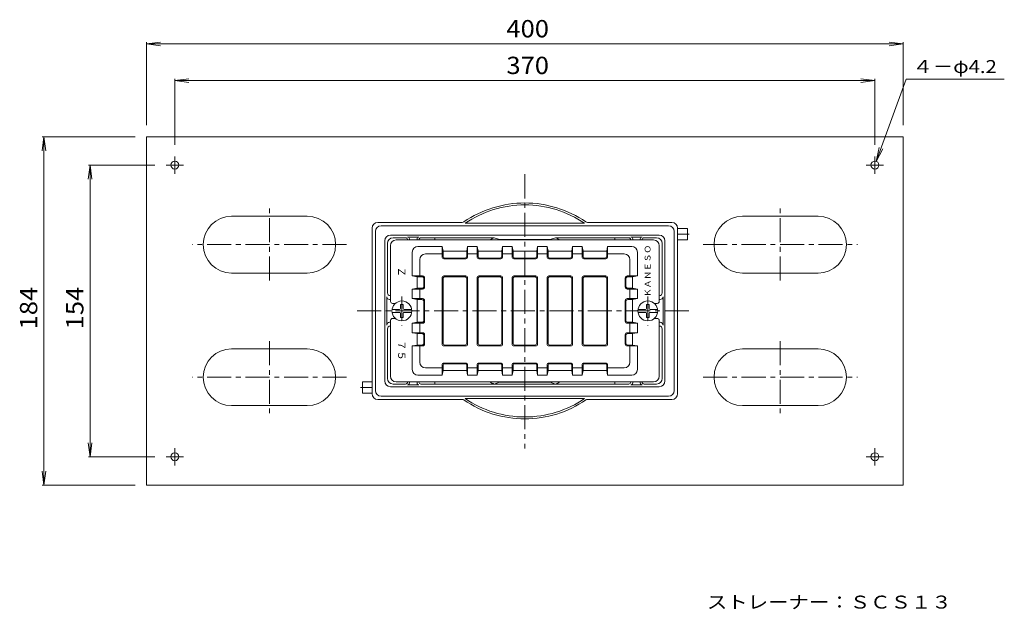
# Model space of a CAD drawing. Units: millimetres. Extents: x -520 to 498, y -415 to 367.
# Drawn here: x -518 to 3, y 55 to 367 of the extents above; entities that cross this region are included whole.
import ezdxf

# ---------------------------------------------------------------- set-up
doc = ezdxf.new("R2010")
doc.units = ezdxf.units.MM
doc.header["$LTSCALE"] = 3
doc.linetypes.add('JWW_CENTER1', pattern=[6.773333, 4.233333, -0.846667, 0.846667, -0.846667])
for name, color, linetype in [('0-B', 7, 'Continuous'), ('0-D', 7, 'Continuous'), ('0-F', 7, 'Continuous'), ('その他', 7, 'Continuous'), ('寸法', 7, 'Continuous'), ('躯体', 7, 'Continuous'), ('通り芯', 7, 'Continuous')]:
    doc.layers.add(name, color=color, linetype=linetype)
doc.styles.add('ＭＳ ゴシック', font='txt', dxfattribs={"height": 1})

msp = doc.modelspace()

# ---------------------------------------------------------------- linework, layer by layer
at = {"layer": '0-B', "color": 2, "linetype": 'Continuous', "lineweight": 9}
for p, q in [((-450.68, 304.89), (-450.68, 120.89)), ((-450.68, 304.89), (-50.68, 304.89)), ((-50.68, 304.89), (-50.68, 120.89)), ((-365.68, 262.89), (-405.68, 262.89)), ((-135.68, 262.89), (-95.68, 262.89)), ((-365.68, 232.89), (-405.68, 232.89)), ((-135.68, 232.89), (-95.68, 232.89)), ((-365.68, 192.89), (-405.68, 192.89)), ((-135.68, 192.89), (-95.68, 192.89)), ((-365.68, 162.89), (-405.68, 162.89)), ((-135.68, 162.89), (-95.68, 162.89)), ((-50.68, 120.89), (-450.68, 120.89))]:
    msp.add_line(p, q, dxfattribs=at)
at = {"layer": '0-B', "color": 2, "linetype": 'JWW_CENTER1', "lineweight": 9}
for p, q in [((-435.68, 294.5), (-435.68, 285.28)), ((-65.68, 294.5), (-65.68, 285.28)), ((-431.07, 289.89), (-440.29, 289.89)), ((-70.29, 289.89), (-61.07, 289.89)), ((-431.07, 135.89), (-440.29, 135.89)), ((-435.68, 131.28), (-435.68, 140.5)), ((-70.29, 135.89), (-61.07, 135.89)), ((-65.68, 131.28), (-65.68, 140.5))]:
    msp.add_line(p, q, dxfattribs=at)
at = {"layer": '0-B', "color": 7, "linetype": 'JWW_CENTER1', "lineweight": 9}
for p, q in [((-385.68, 228.88), (-385.68, 266.9)), ((-115.68, 228.88), (-115.68, 266.9)), ((-163.78, 253.37), (-169.93, 253.37)), ((-344.95, 247.89), (-426.42, 247.89)), ((-156.42, 247.89), (-74.94, 247.89)), ((-385.68, 196.9), (-385.68, 158.88)), ((-115.68, 196.9), (-115.68, 158.88)), ((-344.95, 177.89), (-426.42, 177.89)), ((-156.42, 177.89), (-74.94, 177.89)), ((-337.58, 172.41), (-331.43, 172.41))]:
    msp.add_line(p, q, dxfattribs=at)
at = {"layer": '0-B', "color": 2, "linetype": 'Continuous', "lineweight": 9}
for centre in [(-435.68, 289.89), (-65.68, 289.89), (-435.68, 135.89), (-65.68, 135.89)]:
    msp.add_circle(centre, 2.1, dxfattribs=at)
for centre, start, end in [((-405.68, 247.89), 90, 270), ((-365.68, 247.89), 270, 90), ((-135.68, 247.89), 90, 270), ((-95.68, 247.89), 270, 90), ((-405.68, 177.89), 90, 270), ((-365.68, 177.89), 270, 90), ((-135.68, 177.89), 90, 270), ((-95.68, 177.89), 270, 90)]:
    msp.add_arc(centre, 15, start, end, dxfattribs=at)
at = {"layer": '0-D', "color": 2, "linetype": 'Continuous', "lineweight": 9}
for p, q in [((-164.72, 256.37), (-169.96, 256.37)), ((-164.72, 256.37), (-164.72, 250.37)), ((-164.72, 250.37), (-169.95, 250.37)), ((-316.93, 213.64), (-320.88, 213.64)), ((-314.93, 216.34), (-316.43, 216.34)), ((-316.43, 214.14), (-316.43, 216.34)), ((-314.93, 214.14), (-314.93, 216.34)), ((-314.43, 213.64), (-310.48, 213.64)), ((-186.93, 213.64), (-190.88, 213.64)), ((-184.93, 216.34), (-186.43, 216.34)), ((-186.43, 214.14), (-186.43, 216.34)), ((-184.93, 214.14), (-184.93, 216.34)), ((-184.43, 213.64), (-180.48, 213.64)), ((-316.93, 212.14), (-320.88, 212.14)), ((-316.43, 211.64), (-316.43, 209.44)), ((-314.93, 209.44), (-316.43, 209.44)), ((-314.93, 211.64), (-314.93, 209.44)), ((-314.43, 212.14), (-310.48, 212.14)), ((-186.93, 212.14), (-190.88, 212.14)), ((-186.43, 211.64), (-186.43, 209.44)), ((-184.93, 209.44), (-186.43, 209.44)), ((-184.93, 211.64), (-184.93, 209.44)), ((-184.43, 212.14), (-180.48, 212.14)), ((-336.41, 169.41), (-336.41, 175.41)), ((-336.41, 175.41), (-331.41, 175.41)), ((-336.41, 169.41), (-331.41, 169.41))]:
    msp.add_line(p, q, dxfattribs=at)
for centre in [(-315.68, 212.89), (-185.68, 212.89)]:
    msp.add_circle(centre, 5.25, dxfattribs=at)
for centre, start, end in [((-316.93, 214.14), 270, 0), ((-314.43, 214.14), 180, 270), ((-186.93, 214.14), 270, 0), ((-184.43, 214.14), 180, 270), ((-316.93, 211.64), 0, 90), ((-314.43, 211.64), 90, 180), ((-186.93, 211.64), 0, 90), ((-184.43, 211.64), 90, 180)]:
    msp.add_arc(centre, 0.5, start, end, dxfattribs=at)
at = {"layer": 'その他', "color": 7, "linetype": 'Continuous', "lineweight": 9}
for p, q in [((-450.68, 353.84), (-443.24, 354.82)), ((-450.68, 354.74), (-450.68, 310.89)), ((-50.68, 353.84), (-58.12, 354.82)), ((-50.68, 354.74), (-50.68, 310.89)), ((-450.68, 353.84), (-50.68, 353.84)), ((-450.68, 353.84), (-443.24, 352.86)), ((-50.68, 353.84), (-58.12, 352.86)), ((-435.68, 334.46), (-428.24, 335.44)), ((-435.68, 335.36), (-435.68, 300.5)), ((-435.68, 334.46), (-65.68, 334.46)), ((-435.68, 334.46), (-428.24, 333.48)), ((-65.68, 334.46), (-73.12, 335.44)), ((-65.68, 334.46), (-73.12, 333.48)), ((-65.68, 335.36), (-65.68, 300.5)), ((-504.9, 304.89), (-505.88, 297.46)), ((-505.8, 304.89), (-456.68, 304.89)), ((-504.9, 120.89), (-504.9, 304.89)), ((-504.9, 304.89), (-503.92, 297.46)), ((-480.47, 289.89), (-481.45, 282.46)), ((-481.37, 289.89), (-446.29, 289.89)), ((-480.47, 135.89), (-480.47, 289.89)), ((-480.47, 289.89), (-479.5, 282.46)), ((-480.47, 135.89), (-481.45, 143.33)), ((-480.47, 135.89), (-479.5, 143.33)), ((-481.37, 135.89), (-446.29, 135.89)), ((-504.9, 120.89), (-505.88, 128.33)), ((-504.9, 120.89), (-503.92, 128.33)), ((-505.8, 120.89), (-456.68, 120.89))]:
    msp.add_line(p, q, dxfattribs=at)
at = {"layer": '寸法', "color": 7, "linetype": 'Continuous', "lineweight": 9}
for p, q in [((-64.96, 291.86), (-49.15, 335.3)), ((-49.15, 335.3), (2.73, 335.3)), ((-64.96, 291.86), (-63.34, 299.19)), ((-64.96, 291.86), (-61.5, 298.52))]:
    msp.add_line(p, q, dxfattribs=at)
at = {"layer": '躯体', "color": 6, "linetype": 'Continuous', "lineweight": 9}
for p, q in [((-182.68, 250.39), (-318.68, 250.39)), ((-321.68, 217.89), (-321.68, 247.39)), ((-307.18, 246.89), (-294.43, 246.89)), ((-293.93, 244.37), (-294.43, 246.89)), ((-294.43, 241.43), (-294.43, 246.89)), ((-281.43, 244.37), (-280.93, 246.89)), ((-280.93, 246.89), (-275.93, 246.89)), ((-280.93, 241.43), (-280.93, 246.89)), ((-275.43, 244.37), (-275.93, 246.89)), ((-275.93, 241.43), (-275.93, 246.89)), ((-262.93, 244.37), (-262.43, 246.89)), ((-262.43, 246.89), (-257.43, 246.89)), ((-262.43, 241.43), (-262.43, 246.89)), ((-256.93, 244.37), (-257.43, 246.89)), ((-257.43, 241.43), (-257.43, 246.89)), ((-244.43, 244.37), (-243.93, 246.89)), ((-238.93, 246.89), (-243.93, 246.89)), ((-243.93, 241.43), (-243.93, 246.89)), ((-238.43, 244.37), (-238.93, 246.89)), ((-238.93, 241.43), (-238.93, 246.89)), ((-225.93, 244.37), (-225.43, 246.89)), ((-220.43, 246.89), (-225.43, 246.89)), ((-225.43, 241.43), (-225.43, 246.89)), ((-219.93, 244.37), (-220.43, 246.89)), ((-220.43, 241.43), (-220.43, 246.89)), ((-207.43, 244.37), (-206.93, 246.89)), ((-194.18, 246.89), (-206.93, 246.89)), ((-206.93, 241.43), (-206.93, 246.89)), ((-179.68, 217.89), (-179.68, 247.39)), ((-310.18, 243.89), (-310.18, 231.39)), ((-306.25, 231.39), (-306.25, 239.96)), ((-303.25, 242.96), (-294.43, 242.96)), ((-293.58, 241.03), (-294.08, 240.67)), ((-293.93, 244.37), (-281.43, 244.37)), ((-293.93, 241.78), (-293.93, 244.37)), ((-281.93, 240.43), (-293.43, 240.43)), ((-282.43, 240.78), (-292.93, 240.78)), ((-281.78, 241.03), (-281.28, 240.67)), ((-281.43, 241.78), (-281.43, 244.37)), ((-280.93, 242.96), (-275.93, 242.96)), ((-275.08, 241.03), (-275.58, 240.67)), ((-275.43, 244.37), (-262.93, 244.37)), ((-275.43, 241.78), (-275.43, 244.37)), ((-263.43, 240.43), (-274.93, 240.43)), ((-263.93, 240.78), (-274.43, 240.78)), ((-263.28, 241.03), (-262.78, 240.67)), ((-262.93, 241.78), (-262.93, 244.37)), ((-262.43, 242.96), (-257.43, 242.96)), ((-256.58, 241.03), (-257.08, 240.67)), ((-256.93, 244.37), (-244.43, 244.37)), ((-256.93, 241.78), (-256.93, 244.37)), ((-244.93, 240.43), (-256.43, 240.43)), ((-245.43, 240.78), (-255.93, 240.78)), ((-244.78, 241.03), (-244.28, 240.67)), ((-244.43, 241.78), (-244.43, 244.37)), ((-238.93, 242.96), (-243.93, 242.96)), ((-238.08, 241.03), (-238.58, 240.67)), ((-225.93, 244.37), (-238.43, 244.37)), ((-238.43, 241.78), (-238.43, 244.37)), ((-226.43, 240.43), (-237.93, 240.43)), ((-226.93, 240.78), (-237.43, 240.78)), ((-226.28, 241.03), (-225.78, 240.67)), ((-225.93, 241.78), (-225.93, 244.37)), ((-220.43, 242.96), (-225.43, 242.96)), ((-219.58, 241.03), (-220.08, 240.67)), ((-207.43, 244.37), (-219.93, 244.37)), ((-219.93, 241.78), (-219.93, 244.37)), ((-207.93, 240.43), (-219.43, 240.43)), ((-208.43, 240.78), (-218.93, 240.78)), ((-207.78, 241.03), (-207.28, 240.67)), ((-207.43, 241.78), (-207.43, 244.37)), ((-198.12, 242.96), (-206.93, 242.96)), ((-195.12, 231.39), (-195.12, 239.96)), ((-191.18, 243.89), (-191.18, 231.39)), ((-307.66, 230.89), (-310.18, 231.39)), ((-304.72, 231.39), (-310.18, 231.39)), ((-307.66, 230.89), (-307.66, 224.89)), ((-305.07, 230.89), (-307.66, 230.89)), ((-304.32, 230.54), (-303.96, 231.04)), ((-304.07, 229.89), (-304.07, 225.89)), ((-303.72, 230.39), (-303.72, 225.39)), ((-294.43, 195.39), (-294.43, 230.39)), ((-293.93, 195.89), (-293.93, 229.89)), ((-281.93, 231.39), (-293.43, 231.39)), ((-282.43, 230.89), (-292.93, 230.89)), ((-281.43, 195.89), (-281.43, 229.89)), ((-280.93, 195.39), (-280.93, 230.39)), ((-275.93, 195.39), (-275.93, 230.39)), ((-275.43, 195.89), (-275.43, 229.89)), ((-263.43, 231.39), (-274.93, 231.39)), ((-263.93, 230.89), (-274.43, 230.89)), ((-262.93, 195.89), (-262.93, 229.89)), ((-262.43, 195.39), (-262.43, 230.39)), ((-257.43, 195.39), (-257.43, 230.39)), ((-256.93, 195.89), (-256.93, 229.89)), ((-244.93, 231.39), (-256.43, 231.39)), ((-245.43, 230.89), (-255.93, 230.89)), ((-244.43, 195.89), (-244.43, 229.89)), ((-243.93, 195.39), (-243.93, 230.39)), ((-238.93, 195.39), (-238.93, 230.39)), ((-238.43, 195.89), (-238.43, 229.89)), ((-226.43, 231.39), (-237.93, 231.39)), ((-226.93, 230.89), (-237.43, 230.89)), ((-225.93, 195.89), (-225.93, 229.89)), ((-225.43, 195.39), (-225.43, 230.39)), ((-220.43, 195.39), (-220.43, 230.39)), ((-219.93, 195.89), (-219.93, 229.89)), ((-207.93, 231.39), (-219.43, 231.39)), ((-208.43, 230.89), (-218.93, 230.89)), ((-207.43, 195.89), (-207.43, 229.89)), ((-206.93, 195.39), (-206.93, 230.39)), ((-197.64, 225.39), (-197.64, 230.39)), ((-197.05, 230.54), (-197.4, 231.04)), ((-197.29, 225.89), (-197.29, 229.89)), ((-196.64, 231.39), (-191.18, 231.39)), ((-196.29, 230.89), (-193.71, 230.89)), ((-193.71, 230.89), (-191.18, 231.39)), ((-193.71, 230.89), (-193.71, 224.89)), ((-307.66, 224.89), (-310.18, 224.39)), ((-310.18, 219.39), (-310.18, 224.39)), ((-304.72, 224.39), (-310.18, 224.39)), ((-305.07, 224.89), (-307.66, 224.89)), ((-306.25, 219.39), (-306.25, 224.39)), ((-304.32, 225.24), (-303.96, 224.74)), ((-197.05, 225.24), (-197.4, 224.74)), ((-196.64, 224.39), (-191.18, 224.39)), ((-196.29, 224.89), (-193.71, 224.89)), ((-195.12, 219.39), (-195.12, 224.39)), ((-193.71, 224.89), (-191.18, 224.39)), ((-191.18, 219.39), (-191.18, 224.39)), ((-307.66, 218.89), (-310.18, 219.39)), ((-304.72, 219.39), (-310.18, 219.39)), ((-307.66, 206.89), (-307.66, 218.89)), ((-305.07, 218.89), (-307.66, 218.89)), ((-304.32, 218.54), (-303.96, 219.04)), ((-197.4, 219.04), (-197.05, 218.54)), ((-196.64, 219.39), (-191.18, 219.39)), ((-196.29, 218.89), (-193.71, 218.89)), ((-193.71, 218.89), (-191.18, 219.39)), ((-193.71, 206.89), (-193.71, 218.89)), ((-320.68, 216.89), (-319.08, 216.89)), ((-304.07, 217.89), (-304.07, 207.89)), ((-303.72, 218.39), (-303.72, 207.39)), ((-197.64, 207.39), (-197.64, 218.39)), ((-197.29, 207.89), (-197.29, 217.89)), ((-180.68, 216.89), (-182.28, 216.89)), ((-320.68, 208.89), (-319.08, 208.89)), ((-180.68, 208.89), (-182.28, 208.89)), ((-321.68, 207.89), (-321.68, 178.39)), ((-307.66, 206.89), (-310.18, 206.39)), ((-310.18, 206.39), (-310.18, 201.39)), ((-304.72, 206.39), (-310.18, 206.39)), ((-305.07, 206.89), (-307.66, 206.89)), ((-306.25, 206.39), (-306.25, 201.39)), ((-304.32, 207.24), (-303.96, 206.74)), ((-197.05, 207.24), (-197.4, 206.74)), ((-196.64, 206.39), (-191.18, 206.39)), ((-196.29, 206.89), (-193.71, 206.89)), ((-195.12, 206.39), (-195.12, 201.39)), ((-193.71, 206.89), (-191.18, 206.39)), ((-191.18, 206.39), (-191.18, 201.39)), ((-179.68, 207.89), (-179.68, 178.39)), ((-307.66, 200.89), (-310.18, 201.39)), ((-304.72, 201.39), (-310.18, 201.39)), ((-307.66, 194.89), (-307.66, 200.89)), ((-305.07, 200.89), (-307.66, 200.89)), ((-304.32, 200.54), (-303.96, 201.04)), ((-304.07, 199.89), (-304.07, 195.89)), ((-303.72, 200.39), (-303.72, 195.39)), ((-197.64, 195.39), (-197.64, 200.39)), ((-197.05, 200.54), (-197.4, 201.04)), ((-197.29, 195.89), (-197.29, 199.89)), ((-196.64, 201.39), (-191.18, 201.39)), ((-196.29, 200.89), (-193.71, 200.89)), ((-193.71, 200.89), (-191.18, 201.39)), ((-193.71, 194.89), (-193.71, 200.89)), ((-307.66, 194.89), (-310.18, 194.39)), ((-310.18, 181.89), (-310.18, 194.39)), ((-304.72, 194.39), (-310.18, 194.39)), ((-305.07, 194.89), (-307.66, 194.89)), ((-306.25, 194.39), (-306.25, 185.83)), ((-304.32, 195.24), (-303.96, 194.74)), ((-293.43, 194.39), (-281.93, 194.39)), ((-292.93, 194.89), (-282.43, 194.89)), ((-274.93, 194.39), (-263.43, 194.39)), ((-274.43, 194.89), (-263.93, 194.89)), ((-256.43, 194.39), (-250.68, 194.39)), ((-255.93, 194.89), (-250.68, 194.89)), ((-245.43, 194.89), (-250.68, 194.89)), ((-244.93, 194.39), (-250.68, 194.39)), ((-237.93, 194.39), (-226.43, 194.39)), ((-237.43, 194.89), (-226.93, 194.89)), ((-219.43, 194.39), (-207.93, 194.39)), ((-218.93, 194.89), (-208.43, 194.89)), ((-197.05, 195.24), (-197.4, 194.74)), ((-196.64, 194.39), (-191.18, 194.39)), ((-196.29, 194.89), (-193.71, 194.89)), ((-195.12, 194.39), (-195.12, 185.83)), ((-193.71, 194.89), (-191.18, 194.39)), ((-191.18, 181.89), (-191.18, 194.39)), ((-303.25, 182.83), (-294.43, 182.83)), ((-294.43, 184.35), (-294.43, 178.89)), ((-293.58, 184.76), (-294.08, 185.11)), ((-293.93, 184), (-293.93, 181.42)), ((-293.43, 185.35), (-281.93, 185.35)), ((-292.93, 185), (-282.43, 185)), ((-281.78, 184.76), (-281.28, 185.11)), ((-281.43, 184), (-281.43, 181.42)), ((-280.93, 184.35), (-280.93, 178.89)), ((-280.93, 182.83), (-275.93, 182.83)), ((-275.93, 184.35), (-275.93, 178.89)), ((-275.08, 184.76), (-275.58, 185.11)), ((-275.43, 184), (-275.43, 181.42)), ((-274.93, 185.35), (-263.43, 185.35)), ((-274.43, 185), (-263.93, 185)), ((-263.28, 184.76), (-262.78, 185.11)), ((-262.93, 184), (-262.93, 181.42)), ((-262.43, 184.35), (-262.43, 178.89)), ((-262.43, 182.83), (-257.43, 182.83)), ((-257.43, 184.35), (-257.43, 178.89)), ((-256.58, 184.76), (-257.08, 185.11)), ((-256.93, 184), (-256.93, 181.42)), ((-256.43, 185.35), (-244.93, 185.35)), ((-255.93, 185), (-245.43, 185)), ((-244.78, 184.76), (-244.28, 185.11)), ((-244.43, 184), (-244.43, 181.42)), ((-243.93, 184.35), (-243.93, 178.89)), ((-238.93, 182.83), (-243.93, 182.83)), ((-238.93, 184.35), (-238.93, 178.89)), ((-238.08, 184.76), (-238.58, 185.11)), ((-238.43, 184), (-238.43, 181.42)), ((-226.43, 185.35), (-237.93, 185.35)), ((-237.43, 185), (-226.93, 185)), ((-226.28, 184.76), (-225.78, 185.11)), ((-225.93, 184), (-225.93, 181.42)), ((-225.43, 184.35), (-225.43, 178.89)), ((-220.43, 182.83), (-225.43, 182.83)), ((-220.43, 184.35), (-220.43, 178.89)), ((-219.58, 184.76), (-220.08, 185.11)), ((-219.93, 184), (-219.93, 181.42)), ((-207.93, 185.35), (-219.43, 185.35)), ((-218.93, 185), (-208.43, 185)), ((-207.78, 184.76), (-207.28, 185.11)), ((-207.43, 184), (-207.43, 181.42)), ((-206.93, 184.35), (-206.93, 178.89)), ((-198.12, 182.83), (-206.93, 182.83)), ((-307.18, 178.89), (-294.43, 178.89)), ((-293.93, 181.42), (-294.43, 178.89)), ((-293.93, 181.42), (-281.43, 181.42)), ((-281.43, 181.42), (-280.93, 178.89)), ((-280.93, 178.89), (-275.93, 178.89)), ((-275.43, 181.42), (-275.93, 178.89)), ((-275.43, 181.42), (-262.93, 181.42)), ((-262.93, 181.42), (-262.43, 178.89)), ((-262.43, 178.89), (-257.43, 178.89)), ((-256.93, 181.42), (-257.43, 178.89)), ((-256.93, 181.42), (-244.43, 181.42)), ((-244.43, 181.42), (-243.93, 178.89)), ((-238.93, 178.89), (-243.93, 178.89)), ((-238.43, 181.42), (-238.93, 178.89)), ((-225.93, 181.42), (-238.43, 181.42)), ((-225.93, 181.42), (-225.43, 178.89)), ((-220.43, 178.89), (-225.43, 178.89)), ((-219.93, 181.42), (-220.43, 178.89)), ((-207.43, 181.42), (-219.93, 181.42)), ((-207.43, 181.42), (-206.93, 178.89)), ((-194.18, 178.89), (-206.93, 178.89)), ((-182.68, 175.39), (-318.68, 175.39))]:
    msp.add_line(p, q, dxfattribs=at)
for centre, radius, start, end in [((-318.68, 247.39), 3, 90, 180), ((-182.68, 247.39), 3, 0, 90), ((-307.18, 243.89), 3, 90, 180), ((-194.18, 243.89), 3, 0, 90), ((-303.25, 239.96), 3, 90, 180), ((-293.43, 241.43), 1, 180, 270), ((-292.93, 241.78), 1, 180, 270), ((-282.43, 241.78), 1, 270, 0), ((-281.93, 241.43), 1, 270, 0), ((-274.93, 241.43), 1, 180, 270), ((-274.43, 241.78), 1, 180, 270), ((-263.93, 241.78), 1, 270, 0), ((-263.43, 241.43), 1, 270, 0), ((-256.43, 241.43), 1, 180, 270), ((-255.93, 241.78), 1, 180, 270), ((-245.43, 241.78), 1, 270, 0), ((-244.93, 241.43), 1, 270, 0), ((-237.93, 241.43), 1, 180, 270), ((-237.43, 241.78), 1, 180, 270), ((-226.93, 241.78), 1, 270, 0), ((-226.43, 241.43), 1, 270, 0), ((-219.43, 241.43), 1, 180, 270), ((-218.93, 241.78), 1, 180, 270), ((-208.43, 241.78), 1, 270, 0), ((-207.93, 241.43), 1, 270, 0), ((-198.12, 239.96), 3, 0, 90), ((-305.07, 229.89), 1, 0, 90), ((-304.72, 230.39), 1, 0, 90), ((-293.43, 230.39), 1, 90, 180), ((-292.93, 229.89), 1, 90, 180), ((-282.43, 229.89), 1, 0, 90), ((-281.93, 230.39), 1, 0, 90), ((-274.93, 230.39), 1, 90, 180), ((-274.43, 229.89), 1, 90, 180), ((-263.93, 229.89), 1, 0, 90), ((-263.43, 230.39), 1, 0, 90), ((-256.43, 230.39), 1, 90, 180), ((-255.93, 229.89), 1, 90, 180), ((-245.43, 229.89), 1, 0, 90), ((-244.93, 230.39), 1, 0, 90), ((-237.93, 230.39), 1, 90, 180), ((-237.43, 229.89), 1, 90, 180), ((-226.93, 229.89), 1, 0, 90), ((-226.43, 230.39), 1, 0, 90), ((-219.43, 230.39), 1, 90, 180), ((-218.93, 229.89), 1, 90, 180), ((-208.43, 229.89), 1, 0, 90), ((-207.93, 230.39), 1, 0, 90), ((-196.64, 230.39), 1, 90, 180), ((-196.29, 229.89), 1, 90, 180), ((-305.07, 225.89), 1, 270, 0), ((-304.72, 225.39), 1, 270, 0), ((-196.64, 225.39), 1, 180, 270), ((-196.29, 225.89), 1, 180, 270), ((-305.07, 217.89), 1, 0, 90), ((-304.72, 218.39), 1, 0, 90), ((-196.64, 218.39), 1, 90, 180), ((-196.29, 217.89), 1, 90, 180), ((-320.68, 217.89), 1, 180, 270), ((-180.68, 217.89), 1, 270, 0), ((-320.68, 207.89), 1, 90, 180), ((-180.68, 207.89), 1, 0, 90), ((-305.07, 207.89), 1, 270, 0), ((-304.72, 207.39), 1, 270, 0), ((-196.64, 207.39), 1, 180, 270), ((-196.29, 207.89), 1, 180, 270), ((-305.07, 199.89), 1, 0, 90), ((-304.72, 200.39), 1, 0, 90), ((-196.64, 200.39), 1, 90, 180), ((-196.29, 199.89), 1, 90, 180), ((-305.07, 195.89), 1, 270, 0), ((-304.72, 195.39), 1, 270, 0), ((-293.43, 195.39), 1, 180, 270), ((-292.93, 195.89), 1, 180, 270), ((-282.43, 195.89), 1, 270, 0), ((-281.93, 195.39), 1, 270, 0), ((-274.93, 195.39), 1, 180, 270), ((-274.43, 195.89), 1, 180, 270), ((-263.93, 195.89), 1, 270, 0), ((-263.43, 195.39), 1, 270, 0), ((-256.43, 195.39), 1, 180, 270), ((-255.93, 195.89), 1, 180, 270), ((-245.43, 195.89), 1, 270, 0), ((-244.93, 195.39), 1, 270, 0), ((-237.93, 195.39), 1, 180, 270), ((-237.43, 195.89), 1, 180, 270), ((-226.93, 195.89), 1, 270, 0), ((-226.43, 195.39), 1, 270, 0), ((-219.43, 195.39), 1, 180, 270), ((-218.93, 195.89), 1, 180, 270), ((-208.43, 195.89), 1, 270, 0), ((-207.93, 195.39), 1, 270, 0), ((-196.64, 195.39), 1, 180, 270), ((-196.29, 195.89), 1, 180, 270), ((-303.25, 185.83), 3, 180, 270), ((-293.43, 184.35), 1, 90, 180), ((-292.93, 184), 1, 90, 180), ((-282.43, 184), 1, 0, 90), ((-281.93, 184.35), 1, 0, 90), ((-274.93, 184.35), 1, 90, 180), ((-274.43, 184), 1, 90, 180), ((-263.93, 184), 1, 0, 90), ((-263.43, 184.35), 1, 0, 90), ((-256.43, 184.35), 1, 90, 180), ((-255.93, 184), 1, 90, 180), ((-245.43, 184), 1, 0, 90), ((-244.93, 184.35), 1, 0, 90), ((-237.93, 184.35), 1, 90, 180), ((-237.43, 184), 1, 90, 180), ((-226.93, 184), 1, 0, 90), ((-226.43, 184.35), 1, 0, 90), ((-219.43, 184.35), 1, 90, 180), ((-218.93, 184), 1, 90, 180), ((-208.43, 184), 1, 0, 90), ((-207.93, 184.35), 1, 0, 90), ((-198.12, 185.83), 3, 270, 0), ((-318.68, 178.39), 3, 180, 270), ((-307.18, 181.89), 3, 180, 270), ((-194.18, 181.89), 3, 270, 0), ((-182.68, 178.39), 3, 270, 0)]:
    msp.add_arc(centre, radius, start, end, dxfattribs=at)
at = {"layer": '通り芯', "color": 7, "linetype": 'JWW_CENTER1', "lineweight": 9}
for p, q in [((-250.68, 285.01), (-250.68, 140.3)), ((-315.68, 220.58), (-315.68, 205.2)), ((-185.68, 220.58), (-185.68, 205.2)), ((-339.32, 212.89), (-162.04, 212.89))]:
    msp.add_line(p, q, dxfattribs=at)
at = {"layer": '通り芯', "color": 3, "linetype": 'Continuous', "lineweight": 9}
for p, q in [((-331.43, 256.64), (-331.43, 169.14)), ((-328.43, 259.64), (-283.76, 259.64)), ((-326.68, 257.89), (-174.68, 257.89)), ((-282.24, 259.15), (-219.12, 259.15)), ((-172.93, 259.64), (-217.6, 259.64)), ((-169.93, 256.64), (-169.93, 169.14)), ((-329.68, 254.89), (-329.68, 170.89)), ((-324.68, 249.89), (-324.68, 175.89)), ((-321.68, 252.89), (-179.68, 252.89)), ((-320.28, 251.49), (-313.68, 251.49)), ((-306.68, 251.91), (-312.68, 251.91)), ((-312.68, 250.39), (-312.68, 250.49)), ((-311.68, 250.39), (-311.68, 250.91)), ((-307.68, 250.39), (-307.68, 250.91)), ((-306.68, 250.39), (-306.68, 250.49)), ((-305.68, 251.49), (-266.91, 251.49)), ((-298.18, 250.39), (-298.18, 251.49)), ((-266.91, 251.49), (-264.07, 250.58)), ((-264.07, 250.58), (-237.29, 250.58)), ((-234.45, 251.49), (-237.29, 250.58)), ((-195.68, 251.49), (-234.45, 251.49)), ((-203.18, 250.39), (-203.18, 251.49)), ((-194.68, 251.91), (-188.68, 251.91)), ((-194.68, 250.39), (-194.68, 250.49)), ((-193.68, 250.39), (-193.68, 250.91)), ((-189.68, 250.39), (-189.68, 250.91)), ((-188.68, 250.39), (-188.68, 250.49)), ((-181.08, 251.49), (-187.68, 251.49)), ((-176.68, 249.89), (-176.68, 175.89)), ((-171.68, 254.89), (-171.68, 170.89)), ((-323.28, 248.49), (-323.28, 222.39)), ((-178.08, 248.49), (-178.08, 222.39)), ((-323.7, 205.39), (-323.7, 220.39)), ((-321.68, 218.89), (-322.2, 218.89)), ((-321.78, 220.89), (-321.68, 220.89)), ((-179.58, 220.89), (-179.68, 220.89)), ((-179.68, 218.89), (-179.16, 218.89)), ((-177.66, 205.39), (-177.66, 220.39)), ((-323.28, 177.29), (-323.28, 203.39)), ((-321.68, 206.89), (-322.2, 206.89)), ((-321.78, 204.89), (-321.68, 204.89)), ((-179.68, 206.89), (-179.16, 206.89)), ((-179.58, 204.89), (-179.68, 204.89)), ((-178.08, 177.29), (-178.08, 203.39)), ((-321.68, 172.89), (-179.68, 172.89)), ((-320.28, 174.29), (-313.68, 174.29)), ((-312.68, 175.39), (-312.68, 175.29)), ((-306.68, 173.87), (-312.68, 173.87)), ((-311.68, 175.39), (-311.68, 174.87)), ((-307.68, 175.39), (-307.68, 174.87)), ((-306.68, 175.39), (-306.68, 175.29)), ((-195.68, 174.29), (-305.68, 174.29)), ((-298.18, 174.29), (-298.18, 175.39)), ((-266.91, 174.29), (-264.07, 175.2)), ((-264.07, 175.2), (-237.29, 175.2)), ((-234.45, 174.29), (-237.29, 175.2)), ((-203.18, 174.29), (-203.18, 175.39)), ((-194.68, 175.39), (-194.68, 175.29)), ((-194.68, 173.87), (-188.68, 173.87)), ((-193.68, 175.39), (-193.68, 174.87)), ((-189.68, 175.39), (-189.68, 174.87)), ((-188.68, 175.39), (-188.68, 175.29)), ((-181.08, 174.29), (-187.68, 174.29)), ((-326.68, 167.89), (-174.68, 167.89)), ((-219.12, 166.63), (-282.24, 166.63)), ((-328.43, 166.14), (-283.76, 166.14)), ((-172.93, 166.14), (-217.6, 166.14))]:
    msp.add_line(p, q, dxfattribs=at)
for centre, radius, start, end in [((-250.68, 212.89), 57, 90, 124.4363), ((-250.68, 212.89), 56, 90, 124.3051), ((-250.68, 212.89), 57, 55.5637, 90), ((-250.68, 212.89), 56, 55.6949, 90), ((-328.43, 256.64), 3, 90, 180), ((-326.68, 254.89), 3, 90, 180), ((-283.76, 261.14), 1.5, 270, 304.4366), ((-217.6, 261.14), 1.5, 235.5634, 270), ((-174.68, 254.89), 3, 0, 90), ((-172.93, 256.64), 3, 0, 90), ((-321.68, 249.89), 3, 90, 180), ((-320.28, 248.49), 3, 90, 180), ((-313.68, 250.49), 1, 0, 90), ((-312.68, 250.91), 1, 0, 90), ((-306.68, 250.91), 1, 90, 180), ((-305.68, 250.49), 1, 90, 180), ((-250.68, 212.89), 41.87, 112.8027, 116.422), ((-250.68, 212.89), 40, 109.5567, 110.3641), ((-250.68, 212.89), 40, 69.6359, 70.4433), ((-250.68, 212.89), 41.87, 63.578, 67.1973), ((-195.68, 250.49), 1, 0, 90), ((-194.68, 250.91), 1, 0, 90), ((-188.68, 250.91), 1, 90, 180), ((-187.68, 250.49), 1, 90, 180), ((-181.08, 248.49), 3, 0, 90), ((-179.68, 249.89), 3, 0, 90), ((-322.2, 220.39), 1.5, 180, 270), ((-321.78, 222.39), 1.5, 180, 270), ((-179.58, 222.39), 1.5, 270, 0), ((-179.16, 220.39), 1.5, 270, 0), ((-322.2, 205.39), 1.5, 90, 180), ((-321.78, 203.39), 1.5, 90, 180), ((-179.58, 203.39), 1.5, 0, 90), ((-179.16, 205.39), 1.5, 0, 90), ((-320.28, 177.29), 3, 180, 270), ((-181.08, 177.29), 3, 270, 0), ((-321.68, 175.89), 3, 180, 270), ((-313.68, 175.29), 1, 270, 0), ((-312.68, 174.87), 1, 270, 0), ((-306.68, 174.87), 1, 180, 270), ((-305.68, 175.29), 1, 180, 270), ((-250.68, 212.89), 41.87, 243.578, 247.1973), ((-250.68, 212.89), 40, 249.6359, 250.4433), ((-250.68, 212.89), 40, 289.5567, 290.3641), ((-250.68, 212.89), 41.87, 292.8027, 296.422), ((-195.68, 175.29), 1, 270, 0), ((-194.68, 174.87), 1, 270, 0), ((-188.68, 174.87), 1, 180, 270), ((-187.68, 175.29), 1, 180, 270), ((-179.68, 175.89), 3, 270, 0), ((-328.43, 169.14), 3, 180, 270), ((-326.68, 170.89), 3, 180, 270), ((-250.68, 212.89), 56, 235.6949, 270), ((-250.68, 212.89), 56, 270, 304.3051), ((-174.68, 170.89), 3, 270, 0), ((-172.93, 169.14), 3, 270, 0), ((-283.76, 164.64), 1.5, 55.5634, 90), ((-250.68, 212.89), 57, 235.5637, 270), ((-250.68, 212.89), 57, 270, 304.4363), ((-217.6, 164.64), 1.5, 90, 124.4366)]:
    msp.add_arc(centre, radius, start, end, dxfattribs=at)

# ---------------------------------------------------------------- texts
at = {"layer": '0-F', "color": 2, "linetype": 'Continuous', "lineweight": 9, "style": 'ＭＳ ゴシック', "width": 1.104167}
msp.add_text('ＫＡＮＥＳＯ', height=3.048, rotation=90, dxfattribs=at).set_placement((-184.27, 220.21))
at = {"layer": '0-F', "color": 3, "linetype": 'Continuous', "lineweight": 9, "style": 'ＭＳ ゴシック'}
msp.add_text('Ｚ', height=3.81, rotation=270, dxfattribs=at).set_placement((-317.64, 236.13))
at = {"layer": '0-F', "color": 3, "linetype": 'Continuous', "lineweight": 9, "style": 'ＭＳ ゴシック', "width": 1.05}
msp.add_text('７５', height=3.81, rotation=270, dxfattribs=at).set_placement((-317.64, 197.44))
at = {"layer": 'その他', "color": 2, "linetype": 'Continuous', "lineweight": 211, "style": 'ＭＳ ゴシック', "width": 1.083333}
for s, p in [('400', (-260.43, 357.33)), ('370', (-260.43, 337.95))]:
    msp.add_text(s, height=9.144, dxfattribs=at).set_placement(p)
at = {"layer": 'その他', "color": 2, "linetype": 'Continuous', "lineweight": 5, "style": 'ＭＳ ゴシック', "width": 1.083333}
for s, p in [('184', (-508.39, 203.14)), ('154', (-483.97, 203.14))]:
    msp.add_text(s, height=9.144, rotation=90, dxfattribs=at).set_placement(p)
at = {"layer": '寸法', "color": 7, "linetype": 'Continuous', "lineweight": 9, "style": 'ＭＳ ゴシック'}
for s, width, p in [('４－φ4.2', 1.148148, (-45.78, 338.48)), ('ストレーナー：ＳＣＳ１３', 1.152778, (-154.48, 55.72))]:
    msp.add_text(s, height=6.858, dxfattribs=dict(at, width=width)).set_placement(p)

doc.saveas('drawing.dxf')
